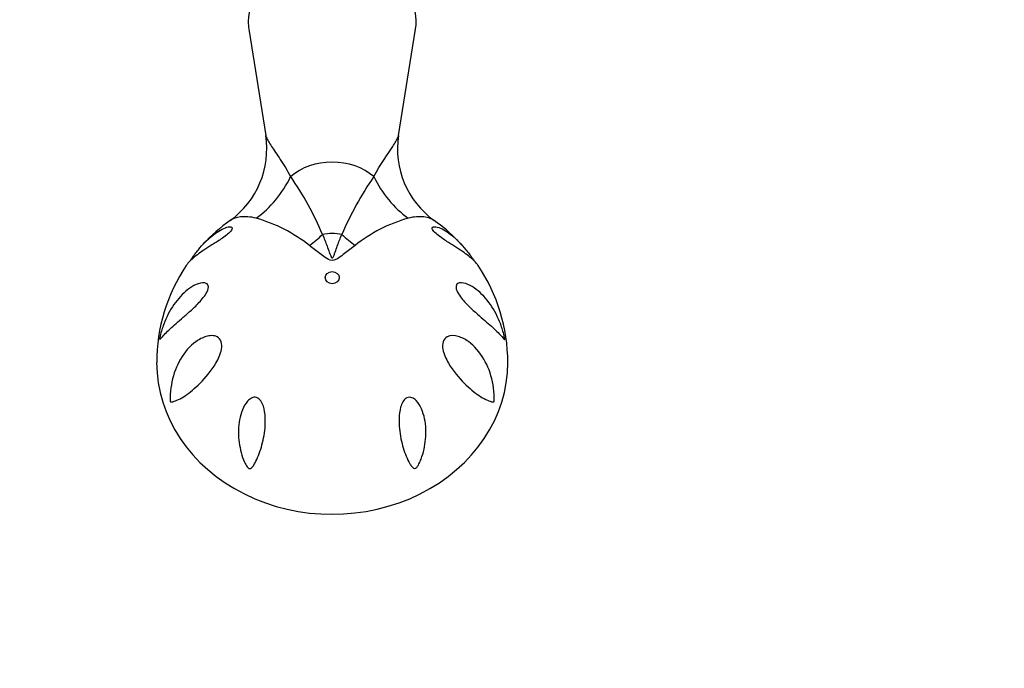
# Model space of a CAD drawing. Units: millimetres. Extents: x 0 to 1474, y 0 to 2767.
# Drawn here: x 646 to 786, y 865 to 957 of the extents above; entities that cross this region are included whole.
import ezdxf
from ezdxf import colors
from ezdxf.entities.mleader import LeaderData, LeaderLine
from ezdxf.math import Vec2, Vec3

# ---------------------------------------------------------------- set-up
doc = ezdxf.new("R2010")
doc.units = ezdxf.units.MM
doc.layers.add('DV3_Défaut', color=7, linetype='Continuous')
doc.layers.add('Défaut', color=7, linetype='Continuous')

# ---------------------------------------------------------------- blocks, each defined once
blk = doc.blocks.new('_DOT')
at = {"color": 0}
blk.add_line((0, 0), (-1, 0), dxfattribs=at)
at = {"color": 0, "const_width": 0.333}
blk.add_lwpolyline([(-0.1665, 0, 1), (0.1665, 0, 1)], format="xyb", close=True, dxfattribs=at)
blk = doc.blocks.new('SE2')
at = {"layer": 'DV3_Défaut', "color": 7, "linetype": 'Continuous'}
for p, q in [((678.27, 956.07), (680.68, 940.94)), ((699.59, 940.95), (702.01, 956.07))]:
    blk.add_line(p, q, dxfattribs=at)
for centre, radius, start, end in [((668.29, 939.01), 12.53, 305.724, 8.8795), ((712, 939.04), 12.57, 171.2684, 234.2408), ((645.46, 908.34), 47.1, 23.1283, 34.6041), ((736.26, 907.54), 48.74, 145.5893, 156.6782), ((689.15, 909.57), 23.54, 125.0872, 137.7164), ((673.49, 908.5), 21.47, 51.3905, 74.2287), ((707.11, 907.87), 22.17, 106.138, 128.2428), ((691.66, 910.14), 22.76, 44.0928, 55.2058), ((691.66, 910.14), 22.76, 42.058, 43.3668), ((689.74, 908.65), 24.59, 145.9457, 180.1212), ((690.5, 908.62), 24.64, 359.9489, 34.0743)]:
    blk.add_arc(centre, radius, start, end, dxfattribs=at)
for centre, major_axis, ratio, start_param, end_param in [((690.14, 957.18), (-11.96, 0), 0.766044, 3.019873, 6.283185), ((690.14, 957.18), (-11.96, 0), 0.766044, 0, 0.12172), ((690.14, 931.15), (7.83, 0), 0.766044, 0.715336, 2.426256), ((672.96, 941.61), (-3.57, -14.57), 0.858678, 0.789067, 1.324588), ((707.32, 941.61), (3.57, -14.57), 0.858678, 4.958597, 5.494118), ((685.17, 935.25), (-9.15, -11.88), 0.557525, 1.097043, 1.268635), ((690.14, 922.74), (5.52, 0), 0.766044, 1.320394, 1.821199), ((695.11, 935.25), (9.15, -11.88), 0.557525, -1.268635, -1.097043), ((690.14, 908.59), (-25, 0), 0.863531, -0.000071, 3.141886)]:
    blk.add_ellipse(centre, major_axis=major_axis, ratio=ratio, start_param=start_param, end_param=end_param, dxfattribs=at)
blk.add_ellipse((690.14, 920.7), major_axis=(-1, 0), ratio=0.863531, dxfattribs=at)
for points, knots in [([(680.68, 940.97), (680.69, 940.88), (680.72, 940.79), (680.79, 940.6), (680.83, 940.51), (680.93, 940.32), (680.99, 940.21), (681.18, 939.89), (681.34, 939.65), (681.86, 938.86), (682.28, 938.24), (683.22, 936.8), (683.72, 935.99), (684.22, 935.09)], [0, 0, 0, 0, 0.090207, 0.090207, 0.166023, 0.166023, 0.241839, 0.241839, 0.393471, 0.393471, 0.696736, 0.696736, 1, 1, 1, 1]), ([(696.05, 935.09), (697.05, 936.89), (698.06, 938.31), (698.93, 939.64), (699.09, 939.88), (699.28, 940.21), (699.34, 940.31), (699.44, 940.51), (699.48, 940.6), (699.55, 940.78), (699.58, 940.87), (699.59, 940.96)], [0, 0, 0, 0, 0.608083, 0.608083, 0.760104, 0.760104, 0.836114, 0.836114, 0.912125, 0.912125, 1, 1, 1, 1]), ([(679.33, 929.17), (678.49, 929.37), (677.73, 929.41), (676.48, 929.27), (675.97, 929.09), (675.61, 928.83)], [0, 0, 0, 0, 0.521004, 0.521004, 1, 1, 1, 1]), ([(704.66, 928.83), (704.6, 928.88), (704.52, 928.92), (704.33, 929.03), (704.21, 929.08), (703.82, 929.23), (703.53, 929.3), (702.88, 929.37), (702.52, 929.38), (701.77, 929.33), (701.36, 929.27), (700.95, 929.17)], [0, 0, 0, 0, 0.088658, 0.088658, 0.21885, 0.21885, 0.479233, 0.479233, 0.739617, 0.739617, 1, 1, 1, 1]), ([(669.92, 923.07), (670, 923.2), (670.09, 923.33), (670.47, 923.89), (670.77, 924.29), (671.7, 925.43), (672.34, 926.08), (673.65, 927.16), (674.34, 927.59), (675.22, 927.92), (675.5, 927.98), (675.79, 927.92), (675.87, 927.87), (675.9, 927.68), (675.85, 927.52), (675.55, 927.14), (675.31, 926.93), (674.83, 926.55), (674.58, 926.37), (673.87, 925.88), (673.43, 925.61), (672.19, 924.83), (671.51, 924.38), (670.37, 923.53), (669.93, 923.13), (669.51, 922.63), (669.42, 922.51), (669.35, 922.4)], [0, 0, 0, 0, 0.02105, 0.02105, 0.093086, 0.093086, 0.237157, 0.237157, 0.381229, 0.381229, 0.453265, 0.453265, 0.489283, 0.489283, 0.5253, 0.5253, 0.561318, 0.561318, 0.597336, 0.597336, 0.669372, 0.669372, 0.813443, 0.813443, 0.957515, 0.957515, 1, 1, 1, 1]), ([(688.77, 926.84), (688.99, 926.3), (689.21, 925.75), (689.51, 924.9), (689.61, 924.61), (689.77, 924.18), (689.82, 924.03), (689.91, 923.82), (689.94, 923.75), (690, 923.64), (690.02, 923.61), (690.07, 923.54), (690.12, 923.51), (690.25, 923.55), (690.27, 923.64), (690.35, 923.78), (690.38, 923.85), (690.46, 924.06), (690.51, 924.2), (690.67, 924.63), (690.77, 924.92), (691.07, 925.76), (691.28, 926.3), (691.5, 926.84)], [0, 0, 0, 0, 0.25, 0.25, 0.375, 0.375, 0.4375, 0.4375, 0.46875, 0.46875, 0.484375, 0.484375, 0.5, 0.5, 0.53125, 0.53125, 0.5625, 0.5625, 0.625, 0.625, 0.75, 0.75, 1, 1, 1, 1]), ([(710.93, 922.4), (710.86, 922.51), (710.77, 922.62), (710.36, 923.12), (709.91, 923.52), (708.79, 924.37), (708.13, 924.8), (706.91, 925.57), (706.47, 925.84), (705.77, 926.32), (705.52, 926.49), (705.04, 926.87), (704.79, 927.08), (704.45, 927.47), (704.38, 927.64), (704.39, 927.85), (704.46, 927.9), (704.74, 927.98), (705.02, 927.93), (705.91, 927.61), (706.59, 927.19), (707.91, 926.11), (708.57, 925.44), (709.49, 924.3), (709.8, 923.9), (710.19, 923.33), (710.28, 923.19), (710.38, 923.04)], [0, 0, 0, 0, 0.041856, 0.041856, 0.185754, 0.185754, 0.329651, 0.329651, 0.4016, 0.4016, 0.437574, 0.437574, 0.473549, 0.473549, 0.509523, 0.509523, 0.545498, 0.545498, 0.617446, 0.617446, 0.761344, 0.761344, 0.905241, 0.905241, 0.97719, 0.97719, 1, 1, 1, 1]), ([(693.39, 925.28), (692.89, 924.92), (692.4, 924.52), (691.63, 923.92), (691.37, 923.72), (690.81, 923.34), (690.49, 923.15), (689.75, 923.16), (689.44, 923.36), (688.88, 923.73), (688.63, 923.93), (687.87, 924.53), (687.38, 924.92), (686.89, 925.28)], [0, 0, 0, 0, 0.25, 0.25, 0.375, 0.375, 0.5, 0.5, 0.625, 0.625, 0.75, 0.75, 1, 1, 1, 1]), ([(666.15, 914.05), (666.53, 915.07), (667.02, 916.02), (668.17, 917.69), (668.84, 918.42), (669.97, 919.29), (670.36, 919.53), (671.16, 919.88), (671.58, 920), (672.13, 919.93), (672.31, 919.86), (672.53, 919.53), (672.54, 919.24), (672.32, 918.62), (672.13, 918.32), (671.74, 917.78), (671.53, 917.54), (670.91, 916.85), (670.49, 916.44), (669.68, 915.71), (669.3, 915.37), (668.22, 914.43), (667.59, 913.89), (666.56, 912.93), (666.14, 912.49), (665.77, 912.05), (665.7, 911.97), (665.63, 911.9), (665.61, 911.89), (665.59, 911.89), (665.57, 911.89), (665.57, 912), (665.59, 912.1), (665.62, 912.26), (665.64, 912.34), (665.79, 913.01), (665.96, 913.54), (666.15, 914.05)], [0, 0, 0, 0, 0.125, 0.125, 0.25, 0.25, 0.3125, 0.3125, 0.375, 0.375, 0.40625, 0.40625, 0.4375, 0.4375, 0.46875, 0.46875, 0.5, 0.5, 0.5625, 0.5625, 0.625, 0.625, 0.75, 0.75, 0.875, 0.875, 0.90625, 0.90625, 0.914062, 0.914062, 0.921875, 0.921875, 0.929687, 0.929687, 0.9375, 0.9375, 1, 1, 1, 1]), ([(714.13, 914.05), (714.32, 913.53), (714.48, 913.02), (714.64, 912.35), (714.65, 912.27), (714.68, 912.11), (714.7, 912.02), (714.7, 911.89), (714.69, 911.89), (714.67, 911.89), (714.65, 911.9), (714.58, 911.96), (714.51, 912.05), (714.14, 912.48), (713.73, 912.92), (712.7, 913.88), (712.08, 914.41), (710.66, 915.65), (709.84, 916.34), (708.79, 917.48), (708.59, 917.72), (708.19, 918.24), (708, 918.54), (707.75, 919.15), (707.73, 919.46), (707.92, 919.83), (708.09, 919.91), (708.64, 920.01), (709.06, 919.9), (709.87, 919.55), (710.27, 919.31), (711.4, 918.45), (712.09, 917.7), (713.25, 916.02), (713.74, 915.08), (714.13, 914.05)], [0, 0, 0, 0, 0.0625, 0.0625, 0.070313, 0.070313, 0.078125, 0.078125, 0.085938, 0.085938, 0.09375, 0.09375, 0.125, 0.125, 0.25, 0.25, 0.375, 0.375, 0.5, 0.5, 0.53125, 0.53125, 0.5625, 0.5625, 0.59375, 0.59375, 0.625, 0.625, 0.6875, 0.6875, 0.75, 0.75, 0.875, 0.875, 1, 1, 1, 1]), ([(667.43, 903.03), (667.37, 903.02), (667.31, 903), (667.21, 902.99), (667.18, 902.99), (667.14, 903), (667.12, 903), (667.08, 903.06), (667.08, 903.12), (667.06, 903.33), (667.06, 903.48), (667.07, 903.79), (667.08, 903.94), (667.12, 904.7), (667.2, 905.3), (667.56, 907.03), (667.97, 908.13), (669.11, 910.08), (669.83, 910.94), (671.18, 911.9), (671.67, 912.16), (672.44, 912.39), (672.7, 912.44), (673.24, 912.44), (673.51, 912.4), (674.01, 912.13), (674.22, 911.9), (674.44, 911.25), (674.44, 910.87), (674.25, 909.78), (673.93, 909.12), (672.91, 907.36), (672.1, 906.44), (670.59, 904.92), (669.86, 904.33), (668.53, 903.45), (667.94, 903.17), (667.43, 903.03)], [0, 0, 0, 0, 0.015625, 0.015625, 0.023438, 0.023438, 0.027344, 0.027344, 0.03125, 0.03125, 0.046875, 0.046875, 0.0625, 0.0625, 0.125, 0.125, 0.25, 0.25, 0.375, 0.375, 0.4375, 0.4375, 0.46875, 0.46875, 0.5, 0.5, 0.53125, 0.53125, 0.5625, 0.5625, 0.625, 0.625, 0.75, 0.75, 0.875, 0.875, 1, 1, 1, 1]), ([(712.84, 903.03), (712.33, 903.17), (711.74, 903.46), (710.41, 904.34), (709.69, 904.92), (708.17, 906.44), (707.36, 907.37), (706.35, 909.12), (706.03, 909.78), (705.84, 910.86), (705.83, 911.24), (706.05, 911.89), (706.26, 912.13), (707, 912.53), (707.57, 912.47), (708.6, 912.17), (709.08, 911.91), (710.43, 910.95), (711.16, 910.09), (712.31, 908.12), (712.72, 907.04), (713.08, 905.3), (713.16, 904.7), (713.2, 903.94), (713.21, 903.79), (713.21, 903.48), (713.21, 903.33), (713.2, 903.11), (713.19, 903.06), (713.16, 903), (713.14, 903), (713.09, 902.99), (713.06, 902.99), (712.97, 903), (712.91, 903.02), (712.84, 903.03)], [0, 0, 0, 0, 0.125, 0.125, 0.25, 0.25, 0.375, 0.375, 0.4375, 0.4375, 0.46875, 0.46875, 0.5, 0.5, 0.5625, 0.5625, 0.625, 0.625, 0.75, 0.75, 0.875, 0.875, 0.9375, 0.9375, 0.953125, 0.953125, 0.96875, 0.96875, 0.972656, 0.972656, 0.976562, 0.976562, 0.984375, 0.984375, 1, 1, 1, 1]), ([(678.64, 893.62), (678.57, 893.56), (678.49, 893.5), (678.25, 893.53), (678.13, 893.64), (677.88, 893.95), (677.77, 894.18), (677.46, 894.85), (677.3, 895.32), (676.93, 896.72), (676.79, 897.68), (676.79, 899.62), (676.91, 900.59), (677.38, 901.98), (677.59, 902.43), (678.01, 903.02), (678.17, 903.2), (678.54, 903.5), (678.75, 903.62), (679.24, 903.69), (679.5, 903.61), (679.92, 903.27), (680.07, 903.04), (680.42, 902.29), (680.52, 901.75), (680.68, 900.18), (680.59, 899.17), (680.27, 897.31), (680.04, 896.45), (679.6, 895.26), (679.44, 894.89), (679.18, 894.37), (679.09, 894.2), (678.89, 893.88), (678.78, 893.73), (678.64, 893.62)], [0, 0, 0, 0, 0.015625, 0.015625, 0.03125, 0.03125, 0.0625, 0.0625, 0.125, 0.125, 0.25, 0.25, 0.375, 0.375, 0.4375, 0.4375, 0.46875, 0.46875, 0.5, 0.5, 0.53125, 0.53125, 0.5625, 0.5625, 0.625, 0.625, 0.75, 0.75, 0.875, 0.875, 0.9375, 0.9375, 0.96875, 0.96875, 1, 1, 1, 1]), ([(700.76, 903.57), (701, 903.69), (701.26, 903.69), (701.72, 903.52), (701.91, 903.37), (702.43, 902.87), (702.67, 902.44), (703.25, 901.1), (703.43, 900.12), (703.52, 898.18), (703.42, 897.2), (703.11, 895.79), (702.97, 895.32), (702.71, 894.63), (702.61, 894.4), (702.44, 894.06), (702.38, 893.95), (702.23, 893.74), (702.15, 893.62), (701.91, 893.49), (701.79, 893.51), (701.63, 893.61), (701.57, 893.67), (701.39, 893.88), (701.29, 894.04), (701, 894.53), (700.83, 894.89), (700.37, 896.02), (700.12, 896.85), (699.75, 898.67), (699.63, 899.66), (699.69, 901.2), (699.74, 901.73), (699.96, 902.51), (700.06, 902.77), (700.34, 903.24), (700.52, 903.45), (700.76, 903.57)], [0, 0, 0, 0, 0.03125, 0.03125, 0.0625, 0.0625, 0.125, 0.125, 0.25, 0.25, 0.375, 0.375, 0.4375, 0.4375, 0.46875, 0.46875, 0.484375, 0.484375, 0.5, 0.5, 0.515625, 0.515625, 0.53125, 0.53125, 0.5625, 0.5625, 0.625, 0.625, 0.75, 0.75, 0.875, 0.875, 0.9375, 0.9375, 0.96875, 0.96875, 1, 1, 1, 1])]:
    blk.add_open_spline(points, degree=3, knots=knots, dxfattribs=at)

msp = doc.modelspace()

# ---------------------------------------------------------------- block references
at = {"layer": 'Défaut'}
msp.add_blockref('SE2', (0, 0), dxfattribs=at)

# ---------------------------------------------------------------- leaders
at = {"layer": 'Défaut', "color": 7, "linetype": 'Continuous'}
ml = msp.add_multileader_mtext('Standard', dxfattribs=at)
ml.set_content('{\\pxsm0.9;\\fSolid Edge ISO|b1||i0||c0|p34;\\W1.;13/03/2024\\P}', color=256)
ml.set_leader_properties()
ml.set_arrow_properties(name='DOT')
ml.build(insert=Vec2(0, 0))
ml.multileader.update_dxf_attribs({"leader_type": 0, "dogleg_length": 0, "arrow_head_size": 12})
ctx = ml.context
ctx.base_point, ctx.char_height, ctx.arrow_head_size = Vec3(1386.84, 2743.8), 12, 12
notes = []
notes.append((ctx, [(0, (0, 0, 0), (0, 0), (1, 0), 1, [])]))
ctx.mtext.insert = Vec3(1388.84, 2749.8)
for ctx, leaders in notes:
    for number, flags, end, landing, length, lines in leaders:
        leader = LeaderData()
        leader.index, (leader.has_last_leader_line, leader.has_dogleg_vector, leader.attachment_direction) = number, flags
        leader.last_leader_point, leader.dogleg_vector, leader.dogleg_length = Vec3(end), Vec3(landing), length
        for number, points, colour, breaks in lines:
            line = LeaderLine()
            line.index, line.vertices, line.color, line.breaks = number, Vec3.list(points), colors.encode_raw_color(colour), breaks
            leader.lines.append(line)
        ctx.leaders.append(leader)

doc.saveas('drawing.dxf')
